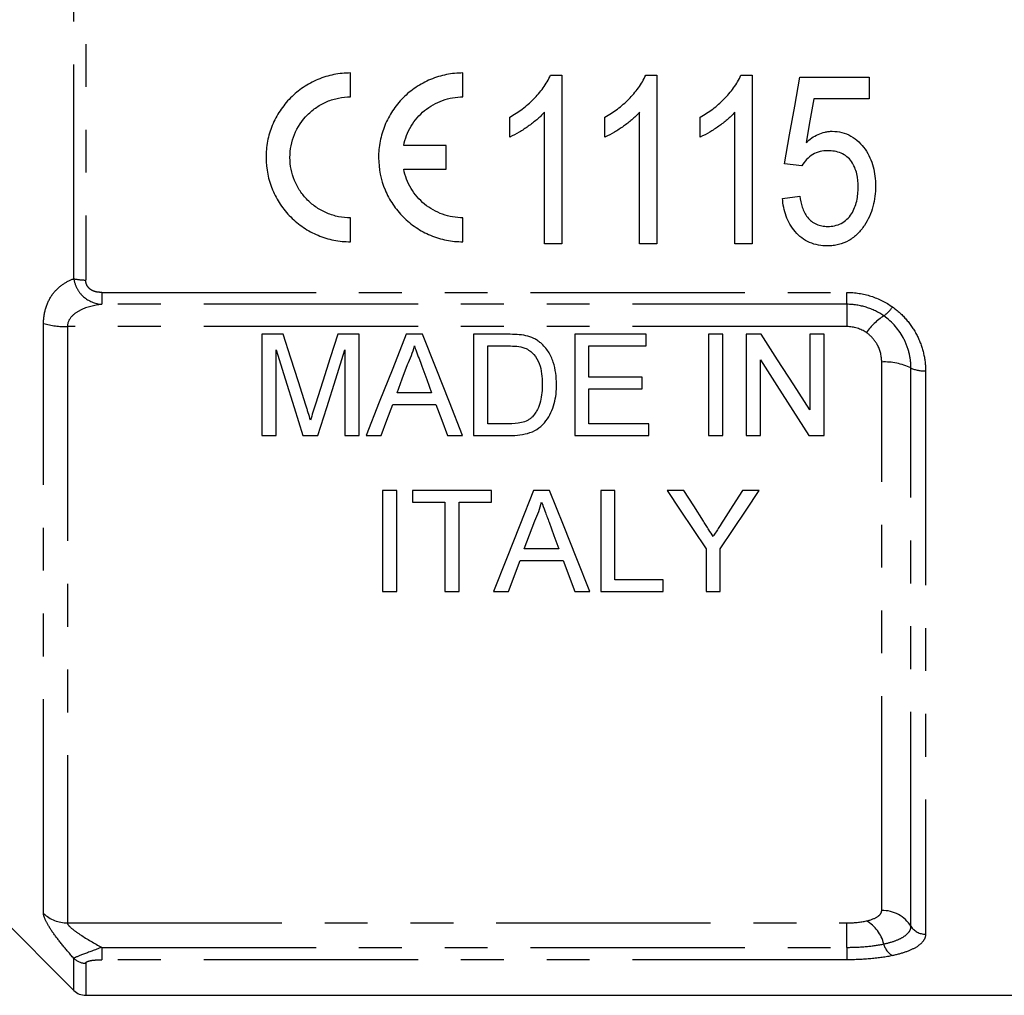
# Model space of a CAD drawing. Extents: x 120 to 287, y 82 to 267.
# Drawn here: x 150 to 179, y 173 to 201 of the extents above; entities that cross this region are included whole.
import ezdxf

# ---------------------------------------------------------------- set-up
doc = ezdxf.new("R2010")
doc.units = 0
doc.linetypes.add('PHANTOM', pattern=[12.7, 6.35, -1.27, 1.27, -1.27, 1.27, -1.27])
doc.layers.get('0').update_dxf_attribs({"linetype": 'CONTINUOUS'})

msp = doc.modelspace()

# ---------------------------------------------------------------- linework, layer by layer
at = {"color": 8, "linetype": 'PHANTOM'}
for p, q in [((151.511, 193.741), (151.511, 208.277)), ((151.865, 208.315), (151.865, 193.704)), ((152.336, 193.336), (174.408, 193.336)), ((152.336, 193.336), (152.336, 192.983)), ((174.408, 192.983), (174.408, 193.336)), ((174.408, 192.983), (152.336, 192.983)), ((174.408, 192.983), (174.408, 192.322)), ((150.615, 174.932), (150.615, 192.414)), ((174.408, 192.322), (151.322, 192.322)), ((151.322, 192.322), (151.322, 174.654)), ((175.44, 175.024), (175.44, 191.272)), ((176.306, 174.555), (176.306, 191.097)), ((176.739, 191.009), (176.739, 174.321)), ((151.322, 174.654), (174.408, 174.654)), ((174.408, 173.93), (174.408, 174.654)), ((152.336, 173.93), (174.408, 173.93)), ((152.336, 173.93), (152.336, 173.562)), ((174.408, 173.93), (174.408, 173.562)), ((151.511, 172.656), (151.511, 173.603)), ((174.408, 173.562), (152.336, 173.562)), ((151.865, 173.461), (151.865, 172.509))]:
    msp.add_line(p, q, dxfattribs=at)
at = {"color": 7, "linetype": 'CONTINUOUS'}
for p, q in [((159.704, 199.129), (159.704, 199.837)), ((163.037, 199.129), (163.037, 199.837)), ((165.631, 199.777), (165.962, 199.777)), ((165.962, 199.777), (165.962, 194.777)), ((168.452, 199.777), (168.782, 199.777)), ((168.782, 199.777), (168.782, 194.777)), ((171.272, 199.777), (171.603, 199.777)), ((171.603, 199.777), (171.603, 194.777)), ((173.013, 199.713), (175.064, 199.713)), ((175.064, 199.713), (175.064, 199.072)), ((175.064, 199.072), (173.425, 199.072)), ((165.449, 194.777), (165.449, 198.673)), ((168.269, 194.777), (168.269, 198.673)), ((171.09, 194.777), (171.09, 198.673)), ((164.423, 197.936), (164.423, 198.527)), ((167.244, 197.936), (167.244, 198.527)), ((170.064, 197.936), (170.064, 198.527)), ((162.542, 197.691), (161.281, 197.691)), ((162.542, 196.983), (162.542, 197.691)), ((173.077, 197.085), (172.564, 197.149)), ((161.281, 196.983), (162.542, 196.983)), ((172.5, 196.123), (173.013, 196.187)), ((159.704, 194.837), (159.704, 195.545)), ((163.037, 194.837), (163.037, 195.545)), ((165.962, 194.777), (165.449, 194.777)), ((168.782, 194.777), (168.269, 194.777)), ((171.603, 194.777), (171.09, 194.777)), ((157.078, 192.095), (157.078, 189.095)), ((157.714, 192.095), (157.078, 192.095)), ((159.963, 192.095), (159.332, 192.095)), ((159.963, 189.095), (159.963, 192.095)), ((161.836, 192.095), (161.359, 192.095)), ((163.347, 192.095), (163.347, 189.095)), ((164.373, 192.095), (163.347, 192.095)), ((168.463, 192.095), (166.347, 192.095)), ((166.347, 192.095), (166.347, 189.095)), ((168.463, 191.749), (168.463, 192.095)), ((170.309, 192.095), (170.309, 189.095)), ((170.732, 192.095), (170.309, 192.095)), ((170.732, 189.095), (170.732, 192.095)), ((171.424, 192.095), (171.424, 189.095)), ((171.871, 192.095), (171.424, 192.095)), ((173.309, 192.095), (173.309, 189.856)), ((173.732, 192.095), (173.309, 192.095)), ((173.732, 189.095), (173.732, 192.095)), ((157.501, 189.095), (157.501, 191.634)), ((159.539, 191.634), (159.539, 189.095)), ((163.77, 191.749), (164.378, 191.749)), ((163.77, 189.441), (163.77, 191.749)), ((166.77, 191.749), (168.463, 191.749)), ((166.77, 190.826), (166.77, 191.749)), ((171.847, 189.095), (171.847, 191.334)), ((168.347, 190.826), (166.77, 190.826)), ((168.347, 190.48), (168.347, 190.826)), ((166.77, 190.48), (168.347, 190.48)), ((166.77, 189.441), (166.77, 190.48)), ((162.109, 190.364), (161.085, 190.364)), ((160.958, 190.018), (162.237, 190.018)), ((164.389, 189.441), (163.77, 189.441)), ((168.539, 189.441), (166.77, 189.441)), ((168.539, 189.095), (168.539, 189.441)), ((157.078, 189.095), (157.501, 189.095)), ((158.297, 189.095), (158.739, 189.095)), ((159.539, 189.095), (159.963, 189.095)), ((160.167, 189.095), (160.616, 189.095)), ((162.578, 189.095), (163.027, 189.095)), ((163.347, 189.095), (164.422, 189.095)), ((166.347, 189.095), (168.539, 189.095)), ((170.309, 189.095), (170.732, 189.095)), ((171.424, 189.095), (171.847, 189.095)), ((173.285, 189.095), (173.732, 189.095)), ((160.655, 187.47), (160.655, 184.47)), ((161.078, 187.47), (160.655, 187.47)), ((161.078, 184.47), (161.078, 187.47)), ((161.539, 187.47), (161.539, 187.124)), ((163.886, 187.47), (161.539, 187.47)), ((163.886, 187.124), (163.886, 187.47)), ((165.605, 187.47), (165.128, 187.47)), ((167.116, 187.47), (167.116, 184.47)), ((167.539, 187.47), (167.116, 187.47)), ((167.539, 184.816), (167.539, 187.47)), ((169.583, 187.47), (169.082, 187.47)), ((171.813, 187.47), (171.312, 187.47)), ((161.539, 187.124), (162.501, 187.124)), ((162.501, 187.124), (162.501, 184.47)), ((162.924, 187.124), (163.886, 187.124)), ((162.924, 184.47), (162.924, 187.124)), ((165.878, 185.739), (164.854, 185.739)), ((170.236, 185.741), (170.236, 184.47)), ((170.659, 184.47), (170.659, 185.741)), ((164.386, 184.47), (164.727, 185.393)), ((164.727, 185.393), (166.006, 185.393)), ((166.006, 185.393), (166.347, 184.47)), ((168.963, 184.816), (167.539, 184.816)), ((168.963, 184.47), (168.963, 184.816)), ((160.655, 184.47), (161.078, 184.47)), ((162.501, 184.47), (162.924, 184.47)), ((163.937, 184.47), (164.386, 184.47)), ((166.347, 184.47), (166.796, 184.47)), ((167.116, 184.47), (168.963, 184.47)), ((170.236, 184.47), (170.659, 184.47)), ((148.701, 175.466), (151.511, 172.656)), ((151.865, 172.509), (187.258, 172.509))]:
    msp.add_line(p, q, dxfattribs=at)
at = {"color": 7, "linetype": 'CONTINUOUS', "flags": 128}
for points in [[(172.564, 197.149), (172.713, 198.001), (172.863, 198.856), (173.013, 199.713)], [(173.425, 199.072), (173.311, 198.424), (173.198, 197.777)], [(158.385, 189.99), (158.164, 190.684), (157.94, 191.386), (157.714, 192.095)], [(159.332, 192.095), (159.108, 191.399), (158.887, 190.709), (158.667, 190.026)], [(161.359, 192.095), (160.956, 191.08), (160.558, 190.08), (160.167, 189.095)], [(163.027, 189.095), (162.636, 190.08), (162.239, 191.08), (161.836, 192.095)], [(173.309, 189.856), (172.835, 190.595), (172.355, 191.341), (171.871, 192.095)], [(157.501, 191.634), (157.77, 190.776), (158.035, 189.93), (158.297, 189.095)], [(158.739, 189.095), (159.002, 189.93), (159.269, 190.776), (159.539, 191.634)], [(171.847, 191.334), (172.332, 190.579), (172.811, 189.832), (173.285, 189.095)], [(161.085, 190.364), (161.238, 190.778), (161.392, 191.195)], [(161.818, 191.153), (161.964, 190.757), (162.109, 190.364)], [(160.616, 189.095), (160.786, 189.555), (160.958, 190.018)], [(162.237, 190.018), (162.408, 189.555), (162.578, 189.095)], [(165.128, 187.47), (164.72, 186.444), (164.323, 185.443), (163.937, 184.47)], [(166.796, 184.47), (166.41, 185.443), (166.012, 186.444), (165.605, 187.47)], [(169.082, 187.47), (169.472, 186.885), (169.857, 186.309), (170.236, 185.741)], [(170.164, 186.553), (169.875, 187.009), (169.583, 187.47)], [(170.659, 185.741), (171.038, 186.309), (171.423, 186.885), (171.813, 187.47)], [(171.312, 187.47), (171.031, 187.026), (170.753, 186.587)], [(164.854, 185.739), (165.007, 186.152), (165.161, 186.569)], [(165.587, 186.527), (165.733, 186.131), (165.878, 185.739)]]:
    msp.add_lwpolyline(points, dxfattribs=at)
at = {"color": 8, "linetype": 'PHANTOM'}
for centre, radius, start, end in [((151.845, 195.197), 1.494, 257.1044, 270.7743), ((174.91, 193.472), 1.021, 305.4294, 326.2804), ((176.439, 191.15), 1.76, 122.1802, 145.6088), ((151.283, 194.794), 2.472, 254.3204, 270.9032), ((175.522, 189.456), 1.819, 64.489, 92.6072), ((176.697, 191.918), 0.909, 244.4888, 272.6073), ((175.451, 174.01), 1.014, 32.5484, 90.6564), ((151.318, 175.681), 1.027, 226.8148, 270.2363), ((174.443, 173.767), 1.092, 14.056, 60.1024), ((176.733, 174.828), 0.507, 212.5483, 270.6567), ((176.013, 174.144), 0.524, 192.3126, 240.9555), ((151.863, 173.97), 0.509, 226.2008, 270.1595)]:
    msp.add_arc(centre, radius, start, end, dxfattribs=at)
at = {"color": 7, "linetype": 'CONTINUOUS'}
msp.add_arc((151.865, 173.009), 0.5, 225, 270, dxfattribs=at)
for points, knots in [([(159.704, 199.837), (159.54, 199.837), (159.374, 199.821), (159.052, 199.756), (158.895, 199.708), (158.591, 199.582), (158.445, 199.503), (158.173, 199.32), (158.047, 199.216), (157.813, 198.981), (157.71, 198.853), (157.529, 198.581), (157.452, 198.434), (157.328, 198.13), (157.281, 197.974), (157.219, 197.654), (157.203, 197.489), (157.206, 197.001), (157.272, 196.674), (157.459, 196.226), (157.536, 196.082), (157.718, 195.81), (157.821, 195.685), (158.05, 195.456), (158.178, 195.35), (158.449, 195.169), (158.593, 195.092), (158.895, 194.966), (159.055, 194.917), (159.375, 194.853), (159.538, 194.837), (159.704, 194.837)], [0, 0, 0, 0, 0.0625, 0.0625, 0.125, 0.125, 0.1875, 0.1875, 0.25, 0.25, 0.3125, 0.3125, 0.375, 0.375, 0.4375, 0.4375, 0.5, 0.5, 0.625, 0.625, 0.6875, 0.6875, 0.75, 0.75, 0.8125, 0.8125, 0.875, 0.875, 0.9375, 0.9375, 1, 1, 1, 1]), ([(163.037, 199.837), (162.874, 199.837), (162.707, 199.821), (162.385, 199.756), (162.229, 199.708), (161.925, 199.582), (161.778, 199.503), (161.506, 199.32), (161.38, 199.216), (161.146, 198.981), (161.043, 198.853), (160.863, 198.581), (160.785, 198.434), (160.661, 198.13), (160.615, 197.974), (160.552, 197.654), (160.537, 197.489), (160.539, 197.001), (160.605, 196.674), (160.792, 196.226), (160.869, 196.082), (161.051, 195.81), (161.154, 195.685), (161.383, 195.456), (161.511, 195.35), (161.782, 195.169), (161.926, 195.092), (162.228, 194.966), (162.388, 194.917), (162.709, 194.853), (162.872, 194.837), (163.037, 194.837)], [0, 0, 0, 0, 0.0625, 0.0625, 0.125, 0.125, 0.1875, 0.1875, 0.25, 0.25, 0.3125, 0.3125, 0.375, 0.375, 0.4375, 0.4375, 0.5, 0.5, 0.625, 0.625, 0.6875, 0.6875, 0.75, 0.75, 0.8125, 0.8125, 0.875, 0.875, 0.9375, 0.9375, 1, 1, 1, 1]), ([(164.423, 198.527), (164.55, 198.602), (164.676, 198.68), (164.912, 198.858), (165.023, 198.955), (165.23, 199.167), (165.326, 199.278), (165.455, 199.455), (165.495, 199.515), (165.569, 199.643), (165.6, 199.71), (165.631, 199.777)], [0, 0, 0, 0, 0.25, 0.25, 0.5, 0.5, 0.75, 0.75, 0.875, 0.875, 1, 1, 1, 1]), ([(167.244, 198.527), (167.371, 198.602), (167.496, 198.68), (167.732, 198.858), (167.843, 198.955), (168.05, 199.167), (168.146, 199.278), (168.275, 199.455), (168.316, 199.515), (168.389, 199.643), (168.42, 199.71), (168.452, 199.777)], [0, 0, 0, 0, 0.25, 0.25, 0.5, 0.5, 0.75, 0.75, 0.875, 0.875, 1, 1, 1, 1]), ([(170.064, 198.527), (170.191, 198.602), (170.317, 198.68), (170.553, 198.858), (170.664, 198.955), (170.871, 199.167), (170.967, 199.278), (171.096, 199.455), (171.136, 199.515), (171.21, 199.643), (171.241, 199.71), (171.272, 199.777)], [0, 0, 0, 0, 0.25, 0.25, 0.5, 0.5, 0.75, 0.75, 0.875, 0.875, 1, 1, 1, 1]), ([(159.704, 195.545), (159.587, 195.545), (159.468, 195.557), (159.237, 195.603), (159.125, 195.638), (158.908, 195.728), (158.803, 195.784), (158.609, 195.914), (158.519, 195.988), (158.352, 196.156), (158.278, 196.246), (158.149, 196.439), (158.094, 196.543), (158.004, 196.759), (157.97, 196.87), (157.925, 197.099), (157.913, 197.217), (157.912, 197.566), (157.958, 197.801), (158.135, 198.233), (158.268, 198.434), (158.516, 198.683), (158.608, 198.759), (158.803, 198.89), (158.907, 198.946), (159.124, 199.036), (159.239, 199.071), (159.469, 199.117), (159.585, 199.129), (159.704, 199.129)], [0, 0, 0, 0, 0.0625, 0.0625, 0.125, 0.125, 0.1875, 0.1875, 0.25, 0.25, 0.3125, 0.3125, 0.375, 0.375, 0.4375, 0.4375, 0.5, 0.5, 0.625, 0.625, 0.75, 0.75, 0.8125, 0.8125, 0.875, 0.875, 0.9375, 0.9375, 1, 1, 1, 1]), ([(161.281, 197.691), (161.322, 197.892), (161.396, 198.083), (161.607, 198.436), (161.742, 198.592), (162.06, 198.853), (162.239, 198.954), (162.628, 199.094), (162.831, 199.129), (163.037, 199.129)], [0, 0, 0, 0, 0.25, 0.25, 0.5, 0.5, 0.75, 0.75, 1, 1, 1, 1]), ([(165.449, 198.673), (165.413, 198.634), (165.377, 198.596), (165.301, 198.522), (165.262, 198.486), (165.141, 198.382), (165.057, 198.318), (164.884, 198.196), (164.795, 198.138), (164.614, 198.029), (164.519, 197.981), (164.423, 197.936)], [0, 0, 0, 0, 0.125, 0.125, 0.25, 0.25, 0.5, 0.5, 0.75, 0.75, 1, 1, 1, 1]), ([(168.269, 198.673), (168.233, 198.634), (168.197, 198.596), (168.122, 198.522), (168.082, 198.486), (167.962, 198.382), (167.878, 198.318), (167.704, 198.196), (167.616, 198.138), (167.434, 198.029), (167.34, 197.981), (167.244, 197.936)], [0, 0, 0, 0, 0.125, 0.125, 0.25, 0.25, 0.5, 0.5, 0.75, 0.75, 1, 1, 1, 1]), ([(171.09, 198.673), (171.054, 198.634), (171.018, 198.596), (170.942, 198.522), (170.903, 198.486), (170.782, 198.382), (170.698, 198.318), (170.525, 198.196), (170.436, 198.138), (170.255, 198.029), (170.16, 197.981), (170.064, 197.936)], [0, 0, 0, 0, 0.125, 0.125, 0.25, 0.25, 0.5, 0.5, 0.75, 0.75, 1, 1, 1, 1]), ([(173.198, 197.777), (173.253, 197.824), (173.308, 197.871), (173.428, 197.952), (173.491, 197.988), (173.623, 198.048), (173.691, 198.07), (173.796, 198.094), (173.831, 198.101), (173.903, 198.109), (173.94, 198.11), (173.976, 198.11)], [0, 0, 0, 0, 0.25, 0.25, 0.5, 0.5, 0.75, 0.75, 0.875, 0.875, 1, 1, 1, 1]), ([(173.976, 198.11), (174.073, 198.108), (174.169, 198.1), (174.355, 198.051), (174.447, 198.015), (174.612, 197.919), (174.69, 197.86), (174.829, 197.727), (174.891, 197.655), (175.003, 197.5), (175.051, 197.415), (175.13, 197.241), (175.163, 197.152), (175.212, 196.967), (175.229, 196.872), (175.252, 196.683), (175.255, 196.587), (175.256, 196.492)], [0, 0, 0, 0, 0.125, 0.125, 0.25, 0.25, 0.375, 0.375, 0.5, 0.5, 0.625, 0.625, 0.75, 0.75, 0.875, 0.875, 1, 1, 1, 1]), ([(173.844, 197.534), (173.766, 197.531), (173.688, 197.527), (173.537, 197.492), (173.462, 197.462), (173.33, 197.38), (173.269, 197.329), (173.162, 197.215), (173.118, 197.151), (173.077, 197.085)], [0, 0, 0, 0, 0.25, 0.25, 0.5, 0.5, 0.75, 0.75, 1, 1, 1, 1]), ([(174.744, 196.454), (174.743, 196.587), (174.733, 196.718), (174.67, 196.976), (174.621, 197.103), (174.505, 197.266), (174.461, 197.315), (174.358, 197.4), (174.299, 197.436), (174.176, 197.488), (174.111, 197.506), (173.979, 197.529), (173.911, 197.531), (173.844, 197.534)], [0, 0, 0, 0, 0.25, 0.25, 0.5, 0.5, 0.625, 0.625, 0.75, 0.75, 0.875, 0.875, 1, 1, 1, 1]), ([(163.037, 195.545), (162.832, 195.545), (162.625, 195.582), (162.336, 195.685), (162.241, 195.729), (162.062, 195.831), (161.978, 195.888), (161.821, 196.018), (161.746, 196.091), (161.613, 196.246), (161.554, 196.328), (161.449, 196.503), (161.403, 196.596), (161.33, 196.786), (161.301, 196.883), (161.281, 196.983)], [0, 0, 0, 0, 0.25, 0.25, 0.375, 0.375, 0.5, 0.5, 0.625, 0.625, 0.75, 0.75, 0.875, 0.875, 1, 1, 1, 1]), ([(173.837, 195.29), (173.907, 195.292), (173.977, 195.296), (174.113, 195.326), (174.18, 195.35), (174.304, 195.413), (174.36, 195.455), (174.463, 195.551), (174.505, 195.606), (174.619, 195.78), (174.669, 195.909), (174.716, 196.111), (174.727, 196.179), (174.74, 196.316), (174.742, 196.385), (174.744, 196.454)], [0, 0, 0, 0, 0.125, 0.125, 0.25, 0.25, 0.375, 0.375, 0.5, 0.5, 0.75, 0.75, 0.875, 0.875, 1, 1, 1, 1]), ([(175.256, 196.492), (175.255, 196.389), (175.251, 196.286), (175.226, 196.081), (175.207, 195.98), (175.153, 195.781), (175.119, 195.683), (175.035, 195.496), (174.983, 195.407), (174.928, 195.32)], [0, 0, 0, 0, 0.25, 0.25, 0.5, 0.5, 0.75, 0.75, 1, 1, 1, 1]), ([(173.836, 194.713), (173.745, 194.715), (173.655, 194.72), (173.477, 194.754), (173.389, 194.78), (173.139, 194.887), (172.994, 195.001), (172.817, 195.203), (172.765, 195.278), (172.677, 195.433), (172.64, 195.514), (172.578, 195.681), (172.555, 195.768), (172.52, 195.944), (172.509, 196.034), (172.5, 196.123)], [0, 0, 0, 0, 0.125, 0.125, 0.25, 0.25, 0.5, 0.5, 0.625, 0.625, 0.75, 0.75, 0.875, 0.875, 1, 1, 1, 1]), ([(173.013, 196.187), (173.03, 196.076), (173.05, 195.966), (173.123, 195.755), (173.173, 195.652), (173.311, 195.474), (173.401, 195.401), (173.557, 195.331), (173.611, 195.316), (173.722, 195.294), (173.78, 195.292), (173.837, 195.29)], [0, 0, 0, 0, 0.25, 0.25, 0.5, 0.5, 0.75, 0.75, 0.875, 0.875, 1, 1, 1, 1]), ([(174.928, 195.32), (174.866, 195.232), (174.801, 195.145), (174.648, 194.994), (174.56, 194.926), (174.372, 194.817), (174.269, 194.777), (174.109, 194.738), (174.055, 194.727), (173.946, 194.716), (173.891, 194.714), (173.836, 194.713)], [0, 0, 0, 0, 0.25, 0.25, 0.5, 0.5, 0.75, 0.75, 0.875, 0.875, 1, 1, 1, 1]), ([(165.339, 191.837), (165.308, 191.862), (165.276, 191.888), (165.209, 191.933), (165.173, 191.953), (165.062, 192.007), (164.983, 192.031), (164.903, 192.052)], [0, 0, 0, 0, 0.25, 0.25, 0.5, 0.5, 1, 1, 1, 1]), ([(161.392, 191.195), (161.437, 191.283), (161.478, 191.373), (161.547, 191.558), (161.574, 191.653), (161.597, 191.749)], [0, 0, 0, 0, 0.5, 0.5, 1, 1, 1, 1]), ([(161.597, 191.749), (161.615, 191.699), (161.634, 191.649), (161.653, 191.6), (161.68, 191.525), (161.708, 191.45), (161.735, 191.376), (161.763, 191.301), (161.79, 191.227), (161.818, 191.153)], [0, 0, 0, 0, 0.0001676984, 0.0001676984, 0.0001676984, 0.0004192545, 0.0004192545, 0.0004192545, 0.0006708257, 0.0006708257, 0.0006708257, 0.0006708257]), ([(164.874, 191.687), (164.925, 191.665), (164.973, 191.639), (165.058, 191.573), (165.097, 191.535), (165.201, 191.414), (165.257, 191.322), (165.37, 191.032), (165.383, 190.823), (165.386, 190.618)], [0, 0, 0, 0, 0.125, 0.125, 0.25, 0.25, 0.5, 0.5, 1, 1, 1, 1]), ([(165.809, 190.611), (165.806, 190.834), (165.783, 191.055), (165.675, 191.377), (165.628, 191.481), (165.504, 191.675), (165.427, 191.76), (165.339, 191.837)], [0, 0, 0, 0, 0.5, 0.5, 0.75, 0.75, 1, 1, 1, 1]), ([(164.422, 189.095), (164.524, 189.096), (164.626, 189.1), (164.827, 189.128), (164.925, 189.149), (165.118, 189.215), (165.21, 189.261), (165.368, 189.38), (165.438, 189.452), (165.555, 189.605), (165.605, 189.689), (165.684, 189.863), (165.715, 189.953), (165.765, 190.135), (165.782, 190.229), (165.804, 190.42), (165.807, 190.515), (165.809, 190.611)], [0, 0, 0, 0, 0.125, 0.125, 0.25, 0.25, 0.375, 0.375, 0.5, 0.5, 0.625, 0.625, 0.75, 0.75, 0.875, 0.875, 1, 1, 1, 1]), ([(165.386, 190.618), (165.383, 190.446), (165.373, 190.274), (165.309, 190.026), (165.281, 189.946), (165.225, 189.83), (165.203, 189.792), (165.155, 189.72), (165.126, 189.686), (165.097, 189.653)], [0, 0, 0, 0, 0.5, 0.5, 0.75, 0.75, 0.875, 0.875, 1, 1, 1, 1]), ([(158.52, 189.549), (158.499, 189.623), (158.476, 189.696), (158.454, 189.769), (158.443, 189.806), (158.431, 189.843), (158.419, 189.88), (158.408, 189.916), (158.396, 189.953), (158.385, 189.99)], [0, 0, 0, 0, 0.0002493887, 0.0002493887, 0.0002493887, 0.0003741094, 0.0003741094, 0.0003741094, 0.0004988329, 0.0004988329, 0.0004988329, 0.0004988329]), ([(158.667, 190.026), (158.655, 189.986), (158.642, 189.946), (158.63, 189.907), (158.617, 189.867), (158.605, 189.827), (158.593, 189.787), (158.568, 189.708), (158.544, 189.629), (158.52, 189.549)], [0, 0, 0, 0, 0.0001349352, 0.0001349352, 0.0001349352, 0.0002698818, 0.0002698818, 0.0002698818, 0.0005397965, 0.0005397965, 0.0005397965, 0.0005397965]), ([(165.097, 189.653), (165.075, 189.632), (165.053, 189.611), (165.003, 189.574), (164.976, 189.558), (164.893, 189.514), (164.833, 189.492), (164.647, 189.448), (164.517, 189.443), (164.389, 189.441)], [0, 0, 0, 0, 0.125, 0.125, 0.25, 0.25, 0.5, 0.5, 1, 1, 1, 1]), ([(165.161, 186.569), (165.206, 186.658), (165.248, 186.748), (165.317, 186.933), (165.343, 187.028), (165.366, 187.124)], [0, 0, 0, 0, 0.5, 0.5, 1, 1, 1, 1]), ([(165.366, 187.124), (165.398, 187.035), (165.431, 186.948), (165.463, 186.861), (165.484, 186.805), (165.505, 186.749), (165.525, 186.694), (165.546, 186.638), (165.567, 186.583), (165.587, 186.527)], [0, 0, 0, 0, 0.0003178592, 0.0003178592, 0.0003178592, 0.0005208193, 0.0005208193, 0.0005208193, 0.0007237892, 0.0007237892, 0.0007237892, 0.0007237892]), ([(170.448, 186.106), (170.407, 186.172), (170.365, 186.238), (170.322, 186.304), (170.296, 186.346), (170.27, 186.387), (170.244, 186.428), (170.217, 186.47), (170.191, 186.511), (170.164, 186.553)], [0, 0, 0, 0, 0.0002645027, 0.0002645027, 0.0002645027, 0.0004295709, 0.0004295709, 0.0004295709, 0.000594643, 0.000594643, 0.000594643, 0.000594643]), ([(170.753, 186.587), (170.708, 186.515), (170.663, 186.444), (170.617, 186.372), (170.589, 186.328), (170.561, 186.283), (170.533, 186.239), (170.505, 186.195), (170.476, 186.15), (170.448, 186.106)], [0, 0, 0, 0, 0.0002847573, 0.0002847573, 0.0002847573, 0.0004623719, 0.0004623719, 0.0004623719, 0.0006399907, 0.0006399907, 0.0006399907, 0.0006399907])]:
    msp.add_open_spline(points, degree=3, knots=knots, dxfattribs=at)
at = {"color": 8, "linetype": 'PHANTOM'}
for points, knots in [([(150.615, 192.414), (150.615, 192.589), (150.641, 192.751), (150.738, 193.05), (150.806, 193.179), (150.974, 193.402), (151.07, 193.492), (151.279, 193.641), (151.393, 193.699), (151.511, 193.741)], [0, 0, 0, 0, 0.25, 0.25, 0.5, 0.5, 0.75, 0.75, 1, 1, 1, 1]), ([(151.511, 193.741), (151.526, 193.638), (151.558, 193.538), (151.656, 193.356), (151.72, 193.276), (151.947, 193.076), (152.139, 193.001), (152.336, 192.983)], [0, 0, 0, 0, 0.25, 0.25, 0.5, 0.5, 1, 1, 1, 1]), ([(152.336, 193.336), (152.278, 193.336), (152.221, 193.341), (152.111, 193.367), (152.057, 193.388), (151.965, 193.451), (151.926, 193.494), (151.876, 193.593), (151.865, 193.648), (151.865, 193.704)], [0, 0, 0, 0, 0.25, 0.25, 0.5, 0.5, 0.75, 0.75, 1, 1, 1, 1]), ([(174.408, 193.336), (174.65, 193.336), (174.891, 193.298), (175.351, 193.151), (175.564, 193.043), (175.759, 192.905)], [0, 0, 0, 0, 0.5, 0.5, 1, 1, 1, 1]), ([(152.336, 192.983), (152.118, 192.956), (151.904, 192.906), (151.616, 192.765), (151.524, 192.706), (151.377, 192.548), (151.322, 192.443), (151.322, 192.322)], [0, 0, 0, 0, 0.5, 0.5, 0.75, 0.75, 1, 1, 1, 1]), ([(175.502, 192.639), (175.344, 192.75), (175.17, 192.836), (174.799, 192.953), (174.604, 192.983), (174.408, 192.983)], [0, 0, 0, 0, 0.5, 0.5, 1, 1, 1, 1]), ([(175.759, 192.905), (175.915, 192.794), (176.054, 192.666), (176.298, 192.381), (176.402, 192.225), (176.569, 191.899), (176.633, 191.724), (176.717, 191.37), (176.739, 191.191), (176.739, 191.009)], [0, 0, 0, 0, 0.25, 0.25, 0.5, 0.5, 0.75, 0.75, 1, 1, 1, 1]), ([(176.306, 191.097), (176.306, 191.245), (176.288, 191.391), (176.219, 191.679), (176.167, 191.822), (175.961, 192.221), (175.757, 192.46), (175.502, 192.639)], [0, 0, 0, 0, 0.25, 0.25, 0.5, 0.5, 1, 1, 1, 1]), ([(175.44, 191.272), (175.44, 191.441), (175.401, 191.608), (175.286, 191.834), (175.237, 191.907), (175.124, 192.036), (175.06, 192.094), (174.987, 192.144)], [0, 0, 0, 0, 0.5, 0.5, 0.75, 0.75, 1, 1, 1, 1]), ([(174.987, 174.713), (175.133, 174.747), (175.248, 174.793), (175.362, 174.873), (175.392, 174.902), (175.43, 174.961), (175.44, 174.992), (175.44, 175.024)], [0, 0, 0, 0, 0.5, 0.5, 0.75, 0.75, 1, 1, 1, 1]), ([(151.511, 173.603), (151.393, 173.737), (151.279, 173.87), (151.07, 174.128), (150.974, 174.253), (150.806, 174.492), (150.738, 174.602), (150.641, 174.796), (150.615, 174.874), (150.615, 174.932)], [0, 0, 0, 0, 0.25, 0.25, 0.5, 0.5, 0.75, 0.75, 1, 1, 1, 1]), ([(151.322, 174.654), (151.322, 174.614), (151.377, 174.553), (151.523, 174.428), (151.615, 174.364), (151.904, 174.174), (152.118, 174.05), (152.336, 173.93)], [0, 0, 0, 0, 0.25, 0.25, 0.5, 0.5, 1, 1, 1, 1]), ([(175.502, 174.032), (175.629, 174.059), (175.743, 174.091), (175.943, 174.164), (176.029, 174.206), (176.166, 174.295), (176.219, 174.344), (176.288, 174.446), (176.306, 174.5), (176.306, 174.555)], [0, 0, 0, 0, 0.25, 0.25, 0.5, 0.5, 0.75, 0.75, 1, 1, 1, 1]), ([(176.739, 174.321), (176.739, 174.253), (176.717, 174.188), (176.633, 174.063), (176.569, 174.004), (176.402, 173.896), (176.297, 173.846), (176.053, 173.757), (175.915, 173.719), (175.759, 173.686)], [0, 0, 0, 0, 0.25, 0.25, 0.5, 0.5, 0.75, 0.75, 1, 1, 1, 1]), ([(152.336, 173.93), (152.139, 173.856), (151.947, 173.784), (151.645, 173.67), (151.541, 173.628), (151.511, 173.603)], [0, 0, 0, 0, 0.5, 0.5, 1, 1, 1, 1]), ([(174.408, 173.93), (174.604, 173.93), (174.799, 173.939), (175.171, 173.973), (175.344, 173.998), (175.502, 174.032)], [0, 0, 0, 0, 0.5, 0.5, 1, 1, 1, 1]), ([(151.865, 173.461), (151.865, 173.476), (151.876, 173.491), (151.926, 173.518), (151.965, 173.53), (152.057, 173.547), (152.111, 173.553), (152.221, 173.56), (152.278, 173.562), (152.336, 173.562)], [0, 0, 0, 0, 0.25, 0.25, 0.5, 0.5, 0.75, 0.75, 1, 1, 1, 1]), ([(175.759, 173.686), (175.564, 173.645), (175.352, 173.614), (174.891, 173.572), (174.65, 173.562), (174.408, 173.562)], [0, 0, 0, 0, 0.5, 0.5, 1, 1, 1, 1])]:
    msp.add_open_spline(points, degree=3, knots=knots, dxfattribs=at)
for points in [[(174.987, 192.144), (174.818, 192.26), (174.616, 192.322), (174.408, 192.322)], [(174.408, 174.654), (174.616, 174.654), (174.818, 174.674), (174.987, 174.713)]]:
    msp.add_open_spline(points, degree=3, dxfattribs=at)
at = {"color": 7, "linetype": 'CONTINUOUS'}
for points in [[(164.903, 192.052), (164.73, 192.09), (164.551, 192.094), (164.373, 192.095)], [(164.378, 191.749), (164.546, 191.747), (164.717, 191.745), (164.874, 191.687)]]:
    msp.add_open_spline(points, degree=3, dxfattribs=at)

doc.saveas('drawing.dxf')
